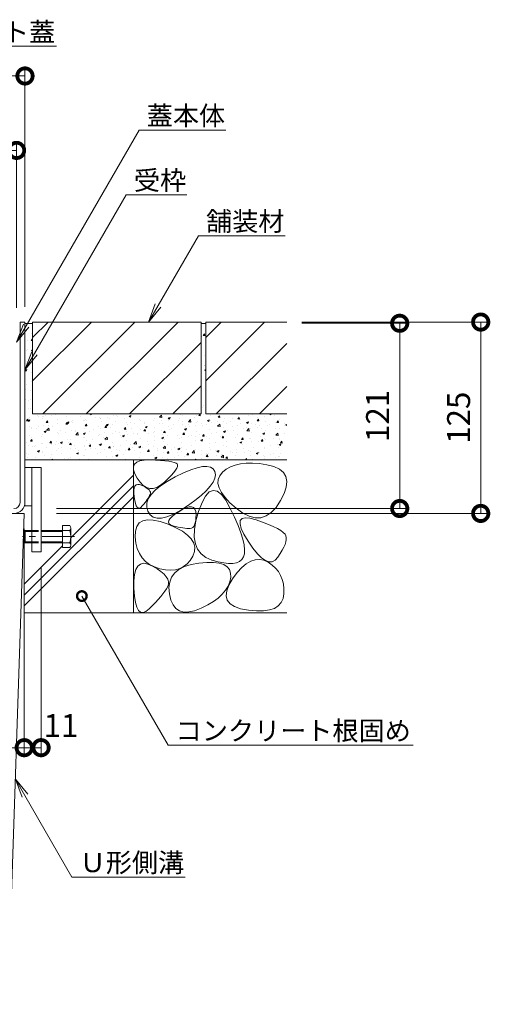
# Model space of a CAD drawing. Units: millimetres. Extents: x -6052 to -2992, y -1360 to 457.
# Drawn here: x -3299 to -2992, y -1264 to -620 of the extents above; entities that cross this region are included whole.
import ezdxf
from ezdxf import colors
from ezdxf.entities.mleader import LeaderData, LeaderLine
from ezdxf.math import Vec2, Vec3

# ---------------------------------------------------------------- set-up
doc = ezdxf.new("R2010")
doc.units = ezdxf.units.MM
doc.header["$LTSCALE"] = 5
doc.linetypes.add('中心線（短）', pattern=[6.773333, 4.233333, -0.846667, 0.846667, -0.846667])
doc.linetypes.add('点線（標準）', pattern=[1.693333, 0.846667, -0.846667])
doc.layers.get('Defpoints').update_dxf_attribs({"lineweight": 9})
for name, color, linetype, lineweight in [('アンカー', 7, 'Continuous', 9), ('モルタル', 7, 'Continuous', 9), ('六角ボルト', 2, 'Continuous', 20), ('受枠', 2, 'Continuous', 9), ('引出線', 7, 'Continuous', 9), ('Ｕ字溝', 6, 'Continuous', 9)]:
    doc.layers.add(name, color=color, linetype=linetype, lineweight=lineweight)
for name, color, linetype in [('寸法', 7, 'Continuous'), ('舗装材', 2, 'Continuous'), ('躯体', 7, 'Continuous')]:
    doc.layers.add(name, color=color, linetype=linetype)
doc.styles.add('(K)MSゴシック', font='MS Gothic.ttf')
doc.styles.add('文字_異尺度_H2.5', font='MS Gothic.ttf', dxfattribs={"height": 2.5})
doc.dimstyles.new('KAD-1', dxfattribs={"dimtxt": 3, "dimasz": 4, "dimexe": 1, "dimexo": 2, "dimgap": 1, "dimtad": 1, "dimdec": 1, "dimdsep": 46, "dimtxsty": '(K)MSゴシック', "dimblk": 'DOTSMALL', "dimcen": 0, "dimclrd": 7, "dimclre": 256, "dimclrt": 2, "dimadec": 1, "dimazin": 0, "dimtfac": 1, "dimtdec": 1, "dimtmove": 0, "dimatfit": 3, "dimldrblk": 'DOTSMALL', "dimfxl": 1, "dimtfill": 1, "dimlwd": 9, "dimlwe": -1, "dimarcsym": 0})

# ---------------------------------------------------------------- blocks, each defined once
blk = doc.blocks.new('_DotSmall')
at = {"color": 0, "linetype": 'ByBlock', "const_width": 0.5}
blk.add_lwpolyline([(-0.0625, 0, 1), (0.0625, 0, 1)], format="xyb", close=True, dxfattribs=at)
blk = doc.blocks.new('*D28')
at = {"layer": 'Defpoints', "color": 0, "linetype": 'Continuous', "transparency": 16777216}
for p in [(-3295.37, -657.15), (-3696.37, -817.9), (-3295.37, -817.9)]:
    blk.add_point(p, dxfattribs=at)
at = {"layer": '寸法', "lineweight": 9, "transparency": 16777216}
for p, q in [((-3696.37, -807.9), (-3696.37, -652.15)), ((-3295.37, -807.9), (-3295.37, -652.15))]:
    blk.add_line(p, q, dxfattribs=at)
at = {"layer": '寸法', "color": 7, "lineweight": 9, "transparency": 16777216}
blk.add_line((-3696.37, -657.15), (-3295.37, -657.15), dxfattribs=at)
at = {"layer": '寸法', "color": 7, "linetype": 'Continuous', "lineweight": 9, "transparency": 16777216, "xscale": 20, "yscale": 20, "zscale": 20, "rotation": 180}
blk.add_blockref('_DotSmall', (-3696.37, -657.15), dxfattribs=at)
at = {"layer": '寸法', "color": 7, "linetype": 'Continuous', "lineweight": 9, "transparency": 16777216, "xscale": 20, "yscale": 20, "zscale": 20}
blk.add_blockref('_DotSmall', (-3295.37, -657.15), dxfattribs=at)
at = {"layer": '寸法', "color": 2, "linetype": 'Continuous', "lineweight": 9, "transparency": 16777216, "insert": (-3495.87, -644.65), "char_height": 15, "attachment_point": 5, "style": '(K)MSゴシック', "bg_fill": 3, "box_fill_scale": 1.1, "bg_fill_color": 256, "bg_fill_true_color": 13158600, "bg_fill_transparency": 0}
blk.add_mtext('401', dxfattribs=at)
blk = doc.blocks.new('*D29')
at = {"layer": 'Defpoints', "color": 0, "linetype": 'Continuous', "transparency": 16777216}
for p in [(-3300.87, -705.77), (-3690.87, -818.7), (-3300.87, -818.7)]:
    blk.add_point(p, dxfattribs=at)
at = {"layer": '寸法', "lineweight": 9, "transparency": 16777216}
for p, q in [((-3690.87, -808.7), (-3690.87, -700.77)), ((-3300.87, -808.7), (-3300.87, -700.77))]:
    blk.add_line(p, q, dxfattribs=at)
at = {"layer": '寸法', "color": 7, "lineweight": 9, "transparency": 16777216}
blk.add_line((-3690.87, -705.77), (-3300.87, -705.77), dxfattribs=at)
at = {"layer": '寸法', "color": 7, "linetype": 'Continuous', "lineweight": 9, "transparency": 16777216, "xscale": 20, "yscale": 20, "zscale": 20, "rotation": 180}
blk.add_blockref('_DotSmall', (-3690.87, -705.77), dxfattribs=at)
at = {"layer": '寸法', "color": 7, "linetype": 'Continuous', "lineweight": 9, "transparency": 16777216, "xscale": 20, "yscale": 20, "zscale": 20}
blk.add_blockref('_DotSmall', (-3300.87, -705.77), dxfattribs=at)
at = {"layer": '寸法', "color": 2, "linetype": 'Continuous', "lineweight": 9, "transparency": 16777216, "insert": (-3495.87, -693.27), "char_height": 15, "attachment_point": 5, "style": '(K)MSゴシック', "bg_fill": 3, "box_fill_scale": 1.1, "bg_fill_color": 256, "bg_fill_true_color": 13158600, "bg_fill_transparency": 0}
blk.add_mtext('390', dxfattribs=at)
blk = doc.blocks.new('*D37')
at = {"layer": 'Defpoints', "color": 0, "linetype": 'Continuous', "transparency": 16777216}
for p in [(-3345.87, -942.9), (-3295.87, -942.9), (-3295.87, -1095.94)]:
    blk.add_point(p, dxfattribs=at)
at = {"layer": '寸法', "lineweight": 9, "transparency": 16777216}
for p, q in [((-3345.87, -952.9), (-3345.87, -1100.94)), ((-3295.87, -952.9), (-3295.87, -1100.94))]:
    blk.add_line(p, q, dxfattribs=at)
at = {"layer": '寸法', "color": 7, "lineweight": 9, "transparency": 16777216}
blk.add_line((-3345.87, -1095.94), (-3295.87, -1095.94), dxfattribs=at)
at = {"layer": '寸法', "color": 7, "linetype": 'Continuous', "lineweight": 9, "transparency": 16777216, "xscale": 20, "yscale": 20, "zscale": 20, "rotation": 180}
blk.add_blockref('_DotSmall', (-3345.87, -1095.94), dxfattribs=at)
at = {"layer": '寸法', "color": 7, "linetype": 'Continuous', "lineweight": 9, "transparency": 16777216, "xscale": 20, "yscale": 20, "zscale": 20}
blk.add_blockref('_DotSmall', (-3295.87, -1095.94), dxfattribs=at)
at = {"layer": '寸法', "color": 2, "linetype": 'Continuous', "lineweight": 9, "transparency": 16777216, "insert": (-3320.87, -1083.44), "char_height": 15, "attachment_point": 5, "style": '(K)MSゴシック', "bg_fill": 3, "box_fill_scale": 1.1, "bg_fill_color": 256, "bg_fill_true_color": 13158600, "bg_fill_transparency": 0}
blk.add_mtext('50', dxfattribs=at)
blk = doc.blocks.new('*D38')
at = {"layer": 'Defpoints', "color": 0, "linetype": 'Continuous', "transparency": 16777216}
for p in [(-3295.87, -942.9), (-3284.87, -967.9), (-3284.87, -1095.94)]:
    blk.add_point(p, dxfattribs=at)
at = {"layer": '寸法', "lineweight": 9, "transparency": 16777216}
for p, q in [((-3295.87, -952.9), (-3295.87, -1100.94)), ((-3284.87, -977.9), (-3284.87, -1100.94))]:
    blk.add_line(p, q, dxfattribs=at)
at = {"layer": '寸法', "color": 7, "lineweight": 9, "transparency": 16777216}
blk.add_line((-3295.87, -1095.94), (-3284.87, -1095.94), dxfattribs=at)
at = {"layer": '寸法', "color": 7, "linetype": 'Continuous', "lineweight": 9, "transparency": 16777216, "xscale": 20, "yscale": 20, "zscale": 20, "rotation": 180}
blk.add_blockref('_DotSmall', (-3295.87, -1095.94), dxfattribs=at)
at = {"layer": '寸法', "color": 2, "linetype": 'Continuous', "lineweight": 9, "transparency": 16777216, "insert": (-3271.86, -1083.44), "char_height": 15, "attachment_point": 5, "style": '(K)MSゴシック', "bg_fill": 3, "box_fill_scale": 1.1, "bg_fill_color": 256, "bg_fill_true_color": 13158600, "bg_fill_transparency": 0}
blk.add_mtext('11', dxfattribs=at)
at = {"layer": '寸法', "color": 7, "linetype": 'Continuous', "lineweight": 9, "transparency": 16777216, "xscale": 20, "yscale": 20, "zscale": 20}
blk.add_blockref('_DotSmall', (-3284.87, -1095.94), dxfattribs=at)
blk = doc.blocks.new('*D40')
at = {"layer": 'Defpoints', "color": 0, "linetype": 'Continuous', "transparency": 16777216}
for p in [(-3124.57, -817.9), (-3284.87, -942.9), (-2997.92, -942.9)]:
    blk.add_point(p, dxfattribs=at)
at = {"layer": '寸法', "lineweight": 9, "transparency": 16777216}
for p, q in [((-3114.57, -817.9), (-2992.92, -817.9)), ((-3274.87, -942.9), (-2992.92, -942.9))]:
    blk.add_line(p, q, dxfattribs=at)
at = {"layer": '寸法', "color": 7, "lineweight": 9, "transparency": 16777216}
blk.add_line((-2997.92, -817.9), (-2997.92, -942.9), dxfattribs=at)
at = {"layer": '寸法', "color": 7, "linetype": 'Continuous', "lineweight": 9, "transparency": 16777216, "xscale": 20, "yscale": 20, "zscale": 20}
for p, rotation in [((-2997.92, -817.9), 90), ((-2997.92, -942.9), 270)]:
    blk.add_blockref('_DotSmall', p, dxfattribs=dict(at, rotation=rotation))
at = {"layer": '寸法', "color": 2, "linetype": 'Continuous', "lineweight": 9, "transparency": 16777216, "insert": (-3010.42, -880.4), "char_height": 15, "attachment_point": 5, "rotation": 90, "style": '(K)MSゴシック', "bg_fill": 3, "box_fill_scale": 1.1, "bg_fill_color": 256, "bg_fill_true_color": 13158600, "bg_fill_transparency": 0}
blk.add_mtext('125', dxfattribs=at)
blk = doc.blocks.new('*D41')
at = {"layer": 'Defpoints', "color": 0, "linetype": 'Continuous', "transparency": 16777216}
for p in [(-3124.57, -818.7), (-3284.87, -939.7), (-3050.79, -939.7)]:
    blk.add_point(p, dxfattribs=at)
at = {"layer": '寸法', "lineweight": 9, "transparency": 16777216}
for p, q in [((-3114.57, -818.7), (-3045.79, -818.7)), ((-3274.87, -939.7), (-3045.79, -939.7))]:
    blk.add_line(p, q, dxfattribs=at)
at = {"layer": '寸法', "color": 7, "lineweight": 9, "transparency": 16777216}
blk.add_line((-3050.79, -818.7), (-3050.79, -939.7), dxfattribs=at)
at = {"layer": '寸法', "color": 7, "linetype": 'Continuous', "lineweight": 9, "transparency": 16777216, "xscale": 20, "yscale": 20, "zscale": 20}
for p, rotation in [((-3050.79, -818.7), 90), ((-3050.79, -939.7), 270)]:
    blk.add_blockref('_DotSmall', p, dxfattribs=dict(at, rotation=rotation))
at = {"layer": '寸法', "color": 2, "linetype": 'Continuous', "lineweight": 9, "transparency": 16777216, "insert": (-3063.29, -879.2), "char_height": 15, "attachment_point": 5, "rotation": 90, "style": '(K)MSゴシック', "bg_fill": 3, "box_fill_scale": 1.1, "bg_fill_color": 256, "bg_fill_true_color": 13158600, "bg_fill_transparency": 0}
blk.add_mtext('121', dxfattribs=at)
blk = doc.blocks.new('_Open')
at = {"color": 0, "linetype": 'ByBlock', "lineweight": -2}
for p, q in [((-1, 0.167), (0, 0)), ((-1, -0.167), (0, 0)), ((0, 0), (-1, 0))]:
    blk.add_line(p, q, dxfattribs=at)

msp = doc.modelspace()

# ---------------------------------------------------------------- hatches: boundary and pattern name
at = {"layer": 'モルタル', "linetype": 'Continuous', "lineweight": 9}
h = msp.add_hatch(dxfattribs=at)
h.set_pattern_fill('AR-CONC', scale=0.07)
h.set_pattern_definition([(50, (-3209.969, -863.399), (12.7529, -1.1157), [1.3335, -14.6685]), (355, (-3209.969, -863.4), (-2.467, 13.374), [1.0668, -11.7348]), (100.451, (-3208.906, -863.492), (10.2859, 12.2582), [1.1333, -12.4663]), (46.184, (-3209.969, -859.843), (18.9755, -2.943), [2.0002, -22.0027]), (96.636, (-3208.387, -860.089), (16.6183, 17.32), [1.7, -18.6995]), (351.184, (-3209.969, -859.843), (16.6183, 17.32), [1.6002, -17.6022]), (21, (-3208.191, -860.732), (10.613, -7.1586), [1.3335, -14.6685]), (326, (-3208.19, -860.732), (4.3261, 12.8932), [1.0668, -11.7348]), (71.451, (-3207.306, -861.329), (14.9391, 5.7346), [1.1333, -12.4663]), (37.5, (-3209.9686, -863.3994), (0.2162, 5.91885), [0, -11.59256, 0, -11.9126, 0, -11.77925]), (7.5, (-3209.9686, -863.3994), (4.67738, 7.01264), [0, -6.79196, 0, -11.32586, 0, -4.48945]), (327.5, (-3213.9336, -863.3994), (9.49134, -0.40101), [0, -4.445, 0, -13.8684, 0, -18.4023]), (317.5, (-3215.7116, -863.3994), (10.36904, 1.77985), [0, -5.7785, 0, -9.21004, 0, -13.0683])])
h.paths.add_polyline_path([(-3124.57, -877.9), (-3177.37, -877.9), (-3177.37, -818.9), (-3180.37, -818.9), (-3180.37, -877.9), (-3290.37, -877.9), (-3290.37, -818.9), (-3295.37, -818.9), (-3295.37, -907.9), (-3124.57, -907.9)])

# ---------------------------------------------------------------- linework, layer by layer
at = {"layer": 'アンカー', "color": 7, "linetype": 'Continuous', "lineweight": 9}
for p, q in [((-3284.87, -912.9), (-3295.37, -912.9)), ((-3295.37, -912.9), (-3295.37, -937.9)), ((-3290.87, -912.9), (-3290.87, -913.81)), ((-3284.87, -912.9), (-3284.87, -967.9)), ((-3290.87, -913.81), (-3290.87, -967.9)), ((-3295.37, -937.9), (-3290.87, -937.9)), ((-3284.87, -967.9), (-3290.87, -967.9))]:
    msp.add_line(p, q, dxfattribs=at)
at = {"layer": 'モルタル', "color": 7, "linetype": 'Continuous', "lineweight": 9}
for p, q in [((-3290.37, -818.9), (-3295.37, -818.9)), ((-3177.37, -818.9), (-3180.37, -818.9))]:
    msp.add_line(p, q, dxfattribs=at)
at = {"layer": '六角ボルト', "color": 2, "linetype": 'Continuous', "lineweight": 9}
for p, q in [((-3266.16, -950.88), (-3270.85, -950.88)), ((-3270.85, -965.26), (-3270.85, -950.88)), ((-3295.19, -954.07), (-3295.87, -954.77)), ((-3295.87, -961.37), (-3295.87, -954.77)), ((-3295.87, -954.77), (-3290.87, -954.77)), ((-3295.19, -962.07), (-3295.19, -954.07)), ((-3295.19, -954.07), (-3290.87, -954.07)), ((-3284.87, -954.07), (-3266.16, -954.07)), ((-3284.87, -954.77), (-3270.85, -954.77)), ((-3265.55, -952.48), (-3265.55, -963.67)), ((-3295.19, -962.07), (-3295.87, -961.37)), ((-3295.87, -961.37), (-3290.87, -961.37)), ((-3295.19, -962.07), (-3290.87, -962.07)), ((-3284.87, -961.37), (-3270.85, -961.37)), ((-3284.87, -962.07), (-3266.16, -962.07)), ((-3266.16, -965.26), (-3270.85, -965.26))]:
    msp.add_line(p, q, dxfattribs=at)
at = {"layer": '六角ボルト', "color": 4, "linetype": '中心線（短）', "lineweight": 9}
msp.add_line((-3263.05, -958.07), (-3297.1, -958.07), dxfattribs=at)
at = {"layer": '六角ボルト', "color": 2, "linetype": '点線（標準）', "lineweight": 9}
for p, q in [((-3290.87, -954.07), (-3284.87, -954.07)), ((-3290.87, -954.77), (-3284.87, -954.77)), ((-3290.87, -961.37), (-3284.87, -961.37)), ((-3290.87, -962.07), (-3284.87, -962.07))]:
    msp.add_line(p, q, dxfattribs=at)
at = {"layer": '六角ボルト', "color": 2, "linetype": 'Continuous', "lineweight": 9}
for centre, radius, start, end in [((-3267.94, -952.48), 2.39, 318.1441, 41.8559), ((-3278.97, -958.07), 13.42, 342.65606, 17.34394), ((-3267.94, -963.67), 2.39, 318.1441, 41.8559)]:
    msp.add_arc(centre, radius, start, end, dxfattribs=at)
at = {"layer": '受枠', "color": 7, "linetype": 'Continuous', "lineweight": 9}
for p, q in [((-3295.37, -817.9), (-3298.57, -817.9)), ((-3298.57, -935.7), (-3298.57, -817.9)), ((-3295.37, -935.66), (-3295.37, -817.9))]:
    msp.add_line(p, q, dxfattribs=at)
for centre, radius in [((-3302.61, -935.66), 7.24), ((-3302.57, -935.7), 4)]:
    msp.add_arc(centre, radius, 270, 0, dxfattribs=at)
at = {"layer": '舗装材', "color": 2, "linetype": 'Continuous', "lineweight": 9}
for p, q in [((-3180.37, -817.9), (-3290.37, -817.9)), ((-3290.37, -828.05), (-3280.22, -817.9)), ((-3290.37, -817.9), (-3290.37, -877.9)), ((-3290.37, -856.33), (-3251.94, -817.9)), ((-3283.65, -877.9), (-3223.65, -817.9)), ((-3255.37, -877.9), (-3195.37, -817.9)), ((-3180.37, -817.9), (-3180.37, -877.9)), ((-3177.37, -828.05), (-3167.22, -817.9)), ((-3177.37, -817.9), (-3177.37, -877.9)), ((-3177.37, -856.33), (-3138.94, -817.9)), ((-3124.57, -817.9), (-3177.37, -817.9)), ((-3227.08, -877.9), (-3180.37, -831.18)), ((-3170.65, -877.9), (-3124.57, -831.82)), ((-3198.8, -877.9), (-3180.37, -859.47)), ((-3142.37, -877.9), (-3124.57, -860.1)), ((-3180.37, -877.9), (-3290.37, -877.9)), ((-3124.57, -877.9), (-3177.37, -877.9))]:
    msp.add_line(p, q, dxfattribs=at)
at = {"layer": '躯体', "color": 2, "linetype": 'Continuous', "lineweight": 9}
for p, q in [((-3295.37, -907.9), (-3124.57, -907.9)), ((-3224.57, -907.9), (-3224.57, -1007.9)), ((-3224.53, -912.4), (-3223.86, -910.72)), ((-3224.47, -914.48), (-3224.53, -912.4)), ((-3223.86, -910.72), (-3222.46, -909.43)), ((-3222.46, -909.43), (-3220.34, -908.54)), ((-3220.34, -908.54), (-3217.48, -908.05)), ((-3217.48, -908.05), (-3213.9, -907.96)), ((-3213.9, -907.96), (-3210.17, -908.1)), ((-3210.17, -908.1), (-3206.87, -908.29)), ((-3206.87, -908.29), (-3203.99, -908.53)), ((-3203.99, -908.53), (-3201.55, -908.84)), ((-3201.55, -908.84), (-3199.53, -909.19)), ((-3199.53, -909.19), (-3197.94, -909.61)), ((-3197.94, -909.61), (-3196.78, -910.07)), ((-3196.24, -913.3), (-3197.07, -914.67)), ((-3196.78, -910.07), (-3196.05, -910.6)), ((-3195.79, -912.17), (-3196.24, -913.3)), ((-3196.05, -910.6), (-3195.72, -911.26)), ((-3195.72, -911.26), (-3195.79, -912.17)), ((-3187.17, -914.47), (-3183.03, -913.1)), ((-3183.03, -913.1), (-3179.5, -912.35)), ((-3179.5, -912.35), (-3176.58, -912.21)), ((-3176.58, -912.21), (-3174.28, -912.7)), ((-3174.28, -912.7), (-3172.59, -913.8)), ((-3161.33, -912.49), (-3164.08, -914.08)), ((-3158.23, -911.3), (-3161.33, -912.49)), ((-3154.78, -910.49), (-3158.23, -911.3)), ((-3150.97, -910.06), (-3154.78, -910.49)), ((-3146.81, -910.02), (-3150.97, -910.06)), ((-3142.3, -910.37), (-3146.81, -910.02)), ((-3137.44, -911.1), (-3142.3, -910.37)), ((-3132.89, -912.27), (-3137.44, -911.1)), ((-3129.32, -913.95), (-3132.89, -912.27)), ((-3265.55, -958.87), (-3224.57, -917.89)), ((-3223.68, -916.96), (-3224.47, -914.48)), ((-3222.16, -919.84), (-3223.68, -916.96)), ((-3202.54, -921.97), (-3197.29, -919.07)), ((-3199.91, -918.11), (-3201.91, -920.17)), ((-3198.3, -916.27), (-3199.91, -918.11)), ((-3197.07, -914.67), (-3198.3, -916.27)), ((-3197.29, -919.07), (-3191.92, -916.46)), ((-3191.92, -916.46), (-3187.17, -914.47)), ((-3172.59, -913.8), (-3171.52, -915.52)), ((-3171.52, -915.52), (-3171.12, -917.64)), ((-3171.12, -917.64), (-3171.48, -919.96)), ((-3168.28, -918.3), (-3169.25, -920.75)), ((-3166.48, -916.04), (-3168.28, -918.3)), ((-3164.08, -914.08), (-3166.48, -916.04)), ((-3126.74, -916.13), (-3129.32, -913.95)), ((-3125.14, -918.82), (-3126.74, -916.13)), ((-3124.52, -922), (-3125.14, -918.82)), ((-3295.87, -996.26), (-3224.57, -924.96)), ((-3224.37, -927.73), (-3224.1, -926.16)), ((-3224.1, -926.16), (-3223.58, -925.01)), ((-3223.58, -925.01), (-3222.81, -924.28)), ((-3222.81, -924.28), (-3221.79, -923.97)), ((-3220.23, -922.58), (-3222.16, -919.84)), ((-3221.79, -923.97), (-3220.52, -924.08)), ((-3220.52, -924.08), (-3218.99, -924.61)), ((-3218.22, -924.62), (-3220.23, -922.58)), ((-3218.99, -924.61), (-3217.47, -925.35)), ((-3216.12, -925.98), (-3218.22, -924.62)), ((-3217.47, -925.35), (-3216.19, -926.09)), ((-3216.19, -926.09), (-3215.16, -926.83)), ((-3213.93, -926.66), (-3216.12, -925.98)), ((-3209.29, -925.94), (-3211.66, -926.64)), ((-3210.44, -927.69), (-3206.92, -924.85)), ((-3206.84, -924.55), (-3209.29, -925.94)), ((-3206.92, -924.85), (-3202.54, -921.97)), ((-3204.3, -922.48), (-3206.84, -924.55)), ((-3201.91, -920.17), (-3204.3, -922.48)), ((-3174.43, -925.19), (-3177.03, -928.09)), ((-3172.58, -922.48), (-3174.43, -925.19)), ((-3171.48, -919.96), (-3172.58, -922.48)), ((-3169.25, -920.75), (-3169.39, -923.39)), ((-3169.39, -923.39), (-3168.7, -926.23)), ((-3126.23, -929.88), (-3124.88, -925.69)), ((-3124.88, -925.69), (-3124.52, -922)), ((-3295.87, -1003.33), (-3224.57, -932.03)), ((-3224.39, -929.72), (-3224.37, -927.73)), ((-3224.15, -932.13), (-3224.39, -929.72)), ((-3223.76, -934.52), (-3224.15, -932.13)), ((-3215.16, -926.83), (-3214.37, -927.57)), ((-3214.45, -932.09), (-3214.98, -932.95)), ((-3214.89, -933.31), (-3213.1, -930.52)), ((-3214.02, -931.27), (-3214.45, -932.09)), ((-3214.37, -927.57), (-3213.82, -928.3)), ((-3213.66, -930.51), (-3214.02, -931.27)), ((-3211.66, -926.64), (-3213.93, -926.66)), ((-3213.82, -928.3), (-3213.52, -929.04)), ((-3213.47, -929.78), (-3213.66, -930.51)), ((-3213.52, -929.04), (-3213.47, -929.78)), ((-3213.1, -930.52), (-3210.44, -927.69)), ((-3180.38, -931.19), (-3184.48, -934.49)), ((-3177.03, -928.09), (-3180.38, -931.19)), ((-3177.51, -931.54), (-3179.82, -935.76)), ((-3175.09, -928.91), (-3177.51, -931.54)), ((-3172.56, -927.87), (-3175.09, -928.91)), ((-3169.93, -928.42), (-3172.56, -927.87)), ((-3167.19, -930.56), (-3169.93, -928.42)), ((-3168.7, -926.23), (-3167.17, -929.26)), ((-3164.34, -934.28), (-3167.19, -930.56)), ((-3167.17, -929.26), (-3164.81, -932.49)), ((-3164.81, -932.49), (-3161.62, -935.9)), ((-3128.56, -934.57), (-3126.23, -929.88)), ((-3223.29, -936.43), (-3223.76, -934.52)), ((-3222.73, -937.88), (-3223.29, -936.43)), ((-3222.11, -938.85), (-3222.73, -937.88)), ((-3221.4, -939.35), (-3222.11, -938.85)), ((-3219.76, -938.95), (-3220.62, -939.38)), ((-3218.82, -938.04), (-3219.76, -938.95)), ((-3217.89, -936.92), (-3218.82, -938.04)), ((-3217.03, -935.85), (-3217.89, -936.92)), ((-3216.27, -934.83), (-3217.03, -935.85)), ((-3215.58, -933.86), (-3216.27, -934.83)), ((-3215.89, -938.82), (-3215.82, -936.08)), ((-3215.1, -941.53), (-3215.89, -938.82)), ((-3215.82, -936.08), (-3214.89, -933.31)), ((-3214.98, -932.95), (-3215.58, -933.86)), ((-3189.32, -937.98), (-3194.29, -941.17)), ((-3190.1, -939.21), (-3188.18, -938.68)), ((-3184.48, -934.49), (-3189.32, -937.98)), ((-3188.18, -938.68), (-3186.6, -938.66)), ((-3186.6, -938.66), (-3185.36, -939.15)), ((-3179.82, -935.76), (-3182.02, -941.56)), ((-3161.38, -939.59), (-3164.34, -934.28)), ((-3161.62, -935.9), (-3157.6, -939.52)), ((-3134.6, -942.3), (-3131.48, -938.97)), ((-3131.48, -938.97), (-3128.56, -934.57)), ((-3220.62, -939.38), (-3221.4, -939.35)), ((-3213.63, -943.84), (-3215.1, -941.53)), ((-3211.65, -945.36), (-3213.63, -943.84)), ((-3209.18, -946.09), (-3211.65, -945.36)), ((-3202.74, -945.21), (-3206.21, -946.04)), ((-3198.77, -943.58), (-3202.74, -945.21)), ((-3200.73, -946.41), (-3199.38, -945.03)), ((-3199.38, -945.03), (-3197.47, -943.48)), ((-3194.29, -941.17), (-3198.77, -943.58)), ((-3197.47, -943.48), (-3194.97, -941.77)), ((-3194.97, -941.77), (-3192.36, -940.24)), ((-3192.36, -940.24), (-3190.1, -939.21)), ((-3185.36, -939.15), (-3184.47, -940.14)), ((-3184.47, -940.14), (-3183.93, -941.64)), ((-3183.93, -941.64), (-3183.72, -943.64)), ((-3182.02, -941.56), (-3183.77, -947.83)), ((-3183.72, -943.64), (-3183.76, -945.76)), ((-3158.61, -945.44), (-3161.38, -939.59)), ((-3156.33, -950.74), (-3158.61, -945.44)), ((-3157.6, -939.52), (-3153.26, -942.68)), ((-3153.26, -942.68), (-3149.12, -944.77)), ((-3149.12, -944.77), (-3145.19, -945.77)), ((-3141.46, -945.7), (-3137.93, -944.54)), ((-3137.93, -944.54), (-3134.6, -942.3)), ((-3223.27, -954.4), (-3222.41, -951.37)), ((-3222.41, -951.37), (-3220.82, -949.14)), ((-3220.82, -949.14), (-3218.51, -947.71)), ((-3218.51, -947.71), (-3215.47, -947.09)), ((-3215.47, -947.09), (-3211.7, -947.26)), ((-3211.7, -947.26), (-3207.21, -948.24)), ((-3206.21, -946.04), (-3209.18, -946.09)), ((-3207.21, -948.24), (-3202, -950.03)), ((-3202, -950.03), (-3196.86, -952.26)), ((-3201.7, -948.7), (-3201.5, -947.64)), ((-3201.32, -949.61), (-3201.7, -948.7)), ((-3201.5, -947.64), (-3200.73, -946.41)), ((-3200.37, -950.35), (-3201.32, -949.61)), ((-3198.84, -950.93), (-3200.37, -950.35)), ((-3197.08, -951.4), (-3198.84, -950.93)), ((-3195.42, -951.8), (-3197.08, -951.4)), ((-3193.86, -952.13), (-3195.42, -951.8)), ((-3185.17, -951.45), (-3185.85, -952.18)), ((-3184.63, -950.45), (-3185.17, -951.45)), ((-3183.77, -947.83), (-3184.71, -953.45)), ((-3184.21, -949.16), (-3184.63, -950.45)), ((-3183.92, -947.6), (-3184.21, -949.16)), ((-3183.76, -945.76), (-3183.92, -947.6)), ((-3154.52, -955.52), (-3156.33, -950.74)), ((-3155.01, -949.71), (-3154.84, -947.56)), ((-3154.21, -952.69), (-3155.01, -949.71)), ((-3154.84, -947.56), (-3153.7, -946.23)), ((-3153.7, -946.23), (-3151.6, -945.72)), ((-3151.6, -945.72), (-3148.54, -946.02)), ((-3148.54, -946.02), (-3144.5, -947.15)), ((-3145.19, -945.77), (-3141.46, -945.7)), ((-3144.5, -947.15), (-3140.25, -948.66)), ((-3140.25, -948.66), (-3136.51, -950.1)), ((-3136.51, -950.1), (-3133.3, -951.49)), ((-3133.3, -951.49), (-3130.61, -952.82)), ((-3223.4, -958.24), (-3223.27, -954.4)), ((-3222.95, -962.27), (-3223.4, -958.24)), ((-3196.86, -952.26), (-3192.62, -954.6)), ((-3192.4, -952.4), (-3193.86, -952.13)), ((-3192.62, -954.6), (-3189.27, -957.05)), ((-3191.05, -952.6), (-3192.4, -952.4)), ((-3189.79, -952.74), (-3191.05, -952.6)), ((-3188.64, -952.8), (-3189.79, -952.74)), ((-3189.27, -957.05), (-3186.82, -959.59)), ((-3187.59, -952.8), (-3188.64, -952.8)), ((-3186.66, -952.63), (-3187.59, -952.8)), ((-3185.85, -952.18), (-3186.66, -952.63)), ((-3184.71, -953.45), (-3184.84, -958.41)), ((-3153.21, -959.75), (-3154.52, -955.52)), ((-3152.44, -956.48), (-3154.21, -952.69)), ((-3149.71, -961.09), (-3152.44, -956.48)), ((-3130.61, -952.82), (-3128.43, -954.09)), ((-3128.43, -954.09), (-3126.78, -955.29)), ((-3126.78, -955.29), (-3125.65, -956.44)), ((-3125.65, -956.44), (-3125.05, -957.53)), ((-3125.05, -957.53), (-3124.82, -958.67)), ((-3295.87, -989.19), (-3270.85, -964.17)), ((-3222.06, -965.89), (-3222.95, -962.27)), ((-3186.82, -959.59), (-3185.25, -962.24)), ((-3185.25, -962.24), (-3184.58, -964.99)), ((-3184.84, -958.41), (-3184.17, -962.71)), ((-3184.17, -962.71), (-3182.69, -966.35)), ((-3152.38, -963.46), (-3153.21, -959.75)), ((-3152.03, -966.63), (-3152.38, -963.46)), ((-3146.59, -965.64), (-3149.71, -961.09)), ((-3125.65, -963.13), (-3126.43, -964.96)), ((-3125.13, -961.47), (-3125.65, -963.13)), ((-3124.85, -959.99), (-3125.13, -961.47)), ((-3124.82, -958.67), (-3124.85, -959.99)), ((-3220.72, -969.1), (-3222.06, -965.89)), ((-3218.93, -971.9), (-3220.72, -969.1)), ((-3185.92, -970.81), (-3187.62, -973.57)), ((-3184.8, -967.85), (-3185.92, -970.81)), ((-3184.58, -964.99), (-3184.8, -967.85)), ((-3182.69, -966.35), (-3180.41, -969.34)), ((-3180.41, -969.34), (-3177.32, -971.67)), ((-3152.79, -971.37), (-3152.17, -969.27)), ((-3152.17, -969.27), (-3152.03, -966.63)), ((-3143.67, -969.27), (-3146.59, -965.64)), ((-3140.94, -971.96), (-3143.67, -969.27)), ((-3128.73, -969.12), (-3130.25, -971.47)), ((-3127.45, -966.95), (-3128.73, -969.12)), ((-3126.43, -964.96), (-3127.45, -966.95)), ((-3223.07, -979.63), (-3221.78, -977.34)), ((-3221.78, -977.34), (-3220.05, -975.96)), ((-3220.05, -975.96), (-3217.88, -975.51)), ((-3216.7, -974.3), (-3218.93, -971.9)), ((-3217.88, -975.51), (-3215.26, -975.96)), ((-3214.02, -976.28), (-3216.7, -974.3)), ((-3215.26, -975.96), (-3212.2, -977.34)), ((-3210.89, -977.85), (-3214.02, -976.28)), ((-3212.2, -977.34), (-3209.17, -979.15)), ((-3194.86, -979.47), (-3191.29, -977.64)), ((-3191.85, -977.61), (-3194.39, -978.89)), ((-3189.59, -975.84), (-3191.85, -977.61)), ((-3191.29, -977.64), (-3186.95, -976.26)), ((-3187.62, -973.57), (-3189.59, -975.84)), ((-3186.95, -976.26), (-3181.83, -975.35)), ((-3181.83, -975.35), (-3176.69, -974.89)), ((-3177.32, -971.67), (-3173.43, -973.34)), ((-3176.69, -974.89), (-3172.28, -974.9)), ((-3173.43, -973.34), (-3169.35, -974.48)), ((-3172.28, -974.9), (-3168.6, -975.37)), ((-3169.35, -974.48), (-3165.69, -975.23)), ((-3168.6, -975.37), (-3165.64, -976.3)), ((-3165.69, -975.23), (-3162.47, -975.58)), ((-3165.64, -976.3), (-3163.42, -977.7)), ((-3162.47, -975.58), (-3159.68, -975.53)), ((-3159.68, -975.53), (-3157.31, -975.09)), ((-3157.31, -975.09), (-3155.37, -974.25)), ((-3155.37, -974.25), (-3153.87, -973.01)), ((-3153.89, -978.32), (-3150.94, -975.83)), ((-3153.87, -973.01), (-3152.79, -971.37)), ((-3150.94, -975.83), (-3148.03, -974.1)), ((-3148.03, -974.1), (-3145.15, -973.14)), ((-3145.15, -973.14), (-3142.29, -972.94)), ((-3142.29, -972.94), (-3139.47, -973.51)), ((-3138.41, -973.73), (-3140.94, -971.96)), ((-3139.47, -973.51), (-3136.67, -974.84)), ((-3136.08, -974.56), (-3138.41, -973.73)), ((-3136.67, -974.84), (-3134.07, -976.67)), ((-3133.94, -974.46), (-3136.08, -974.56)), ((-3134.07, -976.67), (-3131.85, -978.7)), ((-3132, -973.43), (-3133.94, -974.46)), ((-3130.25, -971.47), (-3132, -973.43)), ((-3224.32, -986.97), (-3223.92, -982.84)), ((-3223.92, -982.84), (-3223.07, -979.63)), ((-3207.32, -979.02), (-3210.89, -977.85)), ((-3209.17, -979.15), (-3206.64, -980.92)), ((-3203.67, -979.73), (-3207.32, -979.02)), ((-3206.64, -980.92), (-3204.63, -982.64)), ((-3204.63, -982.64), (-3203.13, -984.31)), ((-3200.3, -979.95), (-3203.67, -979.73)), ((-3197.2, -979.66), (-3200.3, -979.95)), ((-3199.67, -984.51), (-3197.65, -981.76)), ((-3197.65, -981.76), (-3194.86, -979.47)), ((-3194.39, -978.89), (-3197.2, -979.66)), ((-3163.42, -977.7), (-3161.92, -979.55)), ((-3161.92, -979.55), (-3161.15, -981.87)), ((-3161.15, -981.87), (-3161.11, -984.65)), ((-3159.85, -985.6), (-3156.85, -981.57)), ((-3156.85, -981.57), (-3153.89, -978.32)), ((-3131.85, -978.7), (-3130, -980.95)), ((-3130, -980.95), (-3128.53, -983.41)), ((-3128.53, -983.41), (-3127.44, -986.09)), ((-3224.27, -992.02), (-3224.32, -986.97)), ((-3203.13, -984.31), (-3202.13, -985.94)), ((-3201.67, -989.07), (-3202.2, -990.56)), ((-3202.13, -985.94), (-3201.65, -987.53)), ((-3201.65, -987.53), (-3201.67, -989.07)), ((-3201.39, -991.39), (-3200.92, -987.72)), ((-3200.92, -987.72), (-3199.67, -984.51)), ((-3162.8, -990.43), (-3164.42, -993.13)), ((-3163.73, -993.49), (-3162.33, -989.77)), ((-3161.69, -987.6), (-3162.8, -990.43)), ((-3162.33, -989.77), (-3159.85, -985.6)), ((-3161.11, -984.65), (-3161.69, -987.6)), ((-3127.44, -986.09), (-3126.71, -988.97)), ((-3126.71, -988.97), (-3126.37, -992.07)), ((-3223.88, -997.04), (-3224.27, -992.02)), ((-3205.37, -995.38), (-3206.79, -997.17)), ((-3204.13, -993.68), (-3205.37, -995.38)), ((-3203.08, -992.07), (-3204.13, -993.68)), ((-3202.2, -990.56), (-3203.08, -992.07)), ((-3201.09, -995.52), (-3201.39, -991.39)), ((-3200.16, -999.48), (-3201.09, -995.52)), ((-3166.57, -995.72), (-3169.23, -998.18)), ((-3164.42, -993.13), (-3166.57, -995.72)), ((-3164.06, -996.74), (-3163.73, -993.49)), ((-3163.31, -999.54), (-3164.06, -996.74)), ((-3126.4, -995.39), (-3126.95, -998.55)), ((-3126.37, -992.07), (-3126.4, -995.39)), ((-3223.25, -1001.1), (-3223.88, -997.04)), ((-3222.37, -1004.2), (-3223.25, -1001.1)), ((-3212.13, -1003.08), (-3214.28, -1005.24)), ((-3210.17, -1001.02), (-3212.13, -1003.08)), ((-3208.39, -999.05), (-3210.17, -1001.02)), ((-3206.79, -997.17), (-3208.39, -999.05)), ((-3198.76, -1002.64), (-3200.16, -999.48)), ((-3196.88, -1005), (-3198.76, -1002.64)), ((-3176.13, -1002.73), (-3180.36, -1004.82)), ((-3172.42, -1000.51), (-3176.13, -1002.73)), ((-3169.23, -998.18), (-3172.42, -1000.51)), ((-3161.49, -1001.88), (-3163.31, -999.54)), ((-3158.59, -1003.76), (-3161.49, -1001.88)), ((-3130.06, -1003.31), (-3132.62, -1004.92)), ((-3128.17, -1001.19), (-3130.06, -1003.31)), ((-3126.95, -998.55), (-3128.17, -1001.19)), ((-3295.87, -1007.9), (-3124.57, -1007.9)), ((-3221.24, -1006.33), (-3222.37, -1004.2)), ((-3219.87, -1007.5), (-3221.24, -1006.33)), ((-3218.25, -1007.71), (-3219.87, -1007.5)), ((-3216.39, -1006.95), (-3218.25, -1007.71)), ((-3214.28, -1005.24), (-3216.39, -1006.95)), ((-3194.53, -1006.56), (-3196.88, -1005)), ((-3191.7, -1007.33), (-3194.53, -1006.56)), ((-3188.39, -1007.29), (-3191.7, -1007.33)), ((-3184.62, -1006.46), (-3188.39, -1007.29)), ((-3180.36, -1004.82), (-3184.62, -1006.46)), ((-3154.62, -1005.18), (-3158.59, -1003.76)), ((-3149.58, -1006.14), (-3154.62, -1005.18)), ((-3144.34, -1006.61), (-3149.58, -1006.14)), ((-3139.76, -1006.57), (-3144.34, -1006.61)), ((-3135.86, -1006), (-3139.76, -1006.57)), ((-3132.62, -1004.92), (-3135.86, -1006))]:
    msp.add_line(p, q, dxfattribs=at)
at = {"layer": '躯体', "color": 2, "linetype": '点線（標準）', "lineweight": 9}
for p, q in [((-3224.57, -907.9), (-3224.57, -1007.9)), ((-3124.57, -907.9), (-3224.57, -907.9)), ((-3224.57, -1007.9), (-3124.57, -1007.9))]:
    msp.add_line(p, q, dxfattribs=at)
at = {"layer": 'Ｕ字溝', "color": 6, "linetype": 'Continuous', "lineweight": 9}
for p, q in [((-3345.87, -942.9), (-3295.87, -942.9)), ((-3295.87, -942.9), (-3306.56, -1263.59))]:
    msp.add_line(p, q, dxfattribs=at)

# ---------------------------------------------------------------- leaders
at = {"layer": '引出線', "color": 7, "linetype": 'Continuous', "lineweight": 9}
ml = msp.add_multileader_mtext('Standard', dxfattribs=at)
ml.set_content('Ｕ形側溝', color=2, style='文字_異尺度_H2.5')
ml.set_leader_properties(color=7, linetype='Continuous', lineweight=9)
ml.set_arrow_properties(name='OPEN')
ml.build(insert=Vec2(0, 0))
ml.multileader.update_dxf_attribs({"has_dogleg": 0, "text_left_attachment_type": 5, "text_right_attachment_type": 5, "arrow_head_size": 12.5, "scale": 5})
ctx = ml.context
ctx.base_point, ctx.scale, ctx.char_height, ctx.arrow_head_size, ctx.landing_gap_size, ctx.plane_origin = Vec3(-3264.69, -1180.46), 5, 12.5, 12.5, 5, Vec3(-3301.65, -1116.44)
ctx.left_attachment, ctx.right_attachment = 5, 5
notes = []
notes.append((ctx, [(0, (1, 1, 0), (-3304.69, -1180.46), (1, 0), 40, [(0, [(-3301.65, -1116.44)], 0, [])])]))
ctx.mtext.insert, ctx.mtext.flow_direction = Vec3(-3259.69, -1164.76), 5
for ctx, leaders in notes:
    for number, flags, end, landing, length, lines in leaders:
        leader = LeaderData()
        leader.index, (leader.has_last_leader_line, leader.has_dogleg_vector, leader.attachment_direction) = number, flags
        leader.last_leader_point, leader.dogleg_vector, leader.dogleg_length = Vec3(end), Vec3(landing), length
        for number, points, colour, breaks in lines:
            line = LeaderLine()
            line.index, line.vertices, line.color, line.breaks = number, Vec3.list(points), colors.encode_raw_color(colour), breaks
            leader.lines.append(line)
        ctx.leaders.append(leader)

# ---------------------------------------------------------------- next in the draw order: dimensions: what is measured, and where the dimension line sits
at = {"layer": '寸法', "color": 7, "linetype": 'Continuous', "lineweight": 9}
for base, p1, p2, override, picture, middle in [((-3295.37, -657.15), (-3696.37, -817.9), (-3295.37, -817.9), {"dimscale": 0, "dimtix": 0, "dimtofl": 1, "dimtmove": 0, "dimatfit": 3, "dimlwe": 9}, '*D28', (-3495.87, -644.65)), ((-3295.87, -1095.94), (-3345.87, -942.9), (-3295.87, -942.9), {"dimscale": 0, "dimtix": 0, "dimtofl": 1, "dimtmove": 2, "dimatfit": 3, "dimlwe": 9}, '*D37', (-3320.87, -1083.44))]:
    dim = msp.add_linear_dim(base=base, p1=p1, p2=p2, dimstyle='KAD-1', override=override, dxfattribs=at)
    dim.commit()
    dim.dimension.update_dxf_attribs({"geometry": picture, "text_midpoint": middle})

# ---------------------------------------------------------------- next in the draw order: dimensions: what is measured, and where the dimension line sits
dim = msp.add_linear_dim(base=(-3300.87, -705.77), p1=(-3690.87, -818.7), p2=(-3300.87, -818.7), dimstyle='KAD-1', override={"dimscale": 0, "dimtix": 0, "dimtofl": 1, "dimtmove": 0, "dimatfit": 3, "dimlwe": 9}, dxfattribs=at)
dim.commit()
dim.dimension.update_dxf_attribs({"geometry": '*D29', "text_midpoint": (-3495.87, -693.27)})
dim = msp.add_linear_dim(base=(-3284.87, -1095.94), p1=(-3295.87, -942.9), p2=(-3284.87, -967.9), dimstyle='KAD-1', override={"dimscale": 0, "dimtix": 0, "dimtofl": 1, "dimtmove": 1, "dimatfit": 3, "dimlwe": 9}, dxfattribs=at)
dim.commit()
dim.dimension.update_dxf_attribs({"geometry": '*D38', "text_midpoint": (-3271.86, -1095.94), "dimtype": 128})

# ---------------------------------------------------------------- next in the draw order: dimensions: what is measured, and where the dimension line sits
dim = msp.add_linear_dim(base=(-2997.92, -942.9), p1=(-3124.57, -817.9), p2=(-3284.87, -942.9), angle=90, dimstyle='KAD-1', override={"dimscale": 0, "dimtix": 0, "dimtofl": 1, "dimtmove": 0, "dimatfit": 3, "dimlwe": 9}, dxfattribs=at)
dim.commit()
dim.dimension.update_dxf_attribs({"geometry": '*D40', "text_midpoint": (-3010.42, -880.4)})

# ---------------------------------------------------------------- next in the draw order: leaders
at = {"layer": '引出線', "color": 7, "linetype": 'Continuous', "lineweight": 9}
ml = msp.add_multileader_mtext('Standard', dxfattribs=at)
ml.set_content('コンクリート根固め', color=2, style='文字_異尺度_H2.5')
ml.set_leader_properties(color=7, linetype='Continuous', lineweight=9)
ml.set_arrow_properties(name='DOTSMALL')
ml.build(insert=Vec2(0, 0))
ml.multileader.update_dxf_attribs({"has_dogleg": 0, "text_left_attachment_type": 5, "text_right_attachment_type": 5, "arrow_head_size": 12.5, "scale": 5})
ctx = ml.context
ctx.base_point, ctx.scale, ctx.char_height, ctx.arrow_head_size, ctx.landing_gap_size, ctx.plane_origin = Vec3(-3202.02, -1094.29), 5, 12.5, 12.5, 5, Vec3(-3258.25, -996.9)
ctx.left_attachment, ctx.right_attachment = 5, 5
notes = []
notes.append((ctx, [(0, (1, 1, 0), (-3242.02, -1094.29), (1, 0), 40, [(0, [(-3258.25, -996.9)], 0, [])])]))
ctx.mtext.insert, ctx.mtext.flow_direction = Vec3(-3197.02, -1078.66), 5
for ctx, leaders in notes:
    for number, flags, end, landing, length, lines in leaders:
        leader = LeaderData()
        leader.index, (leader.has_last_leader_line, leader.has_dogleg_vector, leader.attachment_direction) = number, flags
        leader.last_leader_point, leader.dogleg_vector, leader.dogleg_length = Vec3(end), Vec3(landing), length
        for number, points, colour, breaks in lines:
            line = LeaderLine()
            line.index, line.vertices, line.color, line.breaks = number, Vec3.list(points), colors.encode_raw_color(colour), breaks
            leader.lines.append(line)
        ctx.leaders.append(leader)

# ---------------------------------------------------------------- next in the draw order: dimensions: what is measured, and where the dimension line sits
at = {"layer": '寸法', "color": 7, "linetype": 'Continuous', "lineweight": 9}
dim = msp.add_linear_dim(base=(-3050.79, -939.7), p1=(-3124.57, -818.7), p2=(-3284.87, -939.7), angle=90, dimstyle='KAD-1', override={"dimscale": 0, "dimtix": 0, "dimtofl": 1, "dimtmove": 0, "dimatfit": 3, "dimlwe": 9}, dxfattribs=at)
dim.commit()
dim.dimension.update_dxf_attribs({"geometry": '*D41', "text_midpoint": (-3063.29, -879.2)})

# ---------------------------------------------------------------- next in the draw order: leaders
at = {"layer": '引出線', "color": 7, "linetype": 'Continuous', "lineweight": 9}
ml = msp.add_multileader_mtext('Standard', dxfattribs=at)
ml.set_content('スリット蓋', color=2, style='文字_異尺度_H2.5')
ml.set_leader_properties(color=7, linetype='Continuous', lineweight=9)
ml.set_arrow_properties(name='OPEN')
ml.build(insert=Vec2(0, 0))
ml.multileader.update_dxf_attribs({"has_dogleg": 0, "text_left_attachment_type": 5, "text_right_attachment_type": 5, "arrow_head_size": 12.5, "scale": 5})
ctx = ml.context
ctx.base_point, ctx.scale, ctx.char_height, ctx.arrow_head_size, ctx.landing_gap_size, ctx.plane_origin = Vec3(-3365.9, -637.77), 5, 12.5, 12.5, 5, Vec3(-3469.78, -817.7)
ctx.left_attachment, ctx.right_attachment = 5, 5
notes = []
notes.append((ctx, [(0, (1, 1, 0), (-3405.9, -637.77), (1, 0), 40, [(0, [(-3469.78, -817.7)], 0, [])])]))
ctx.mtext.insert, ctx.mtext.flow_direction = Vec3(-3360.9, -622.2), 5
ml = msp.add_multileader_mtext('Standard', dxfattribs=at)
ml.set_content('蓋本体', color=2, style='文字_異尺度_H2.5')
ml.set_leader_properties(color=7, linetype='Continuous', lineweight=9)
ml.set_arrow_properties(name='OPEN')
ml.build(insert=Vec2(0, 0))
ml.multileader.update_dxf_attribs({"has_dogleg": 0, "text_left_attachment_type": 5, "text_right_attachment_type": 5, "arrow_head_size": 12.5, "scale": 5})
ctx = ml.context
ctx.base_point, ctx.scale, ctx.char_height, ctx.arrow_head_size, ctx.landing_gap_size, ctx.plane_origin = Vec3(-3220.87, -692.52), 5, 12.5, 12.5, 5, Vec3(-3300.87, -831.09)
ctx.left_attachment, ctx.right_attachment = 5, 5
notes.append((ctx, [(0, (1, 1, 0), (-3260.87, -692.52), (1, 0), 40, [(0, [(-3300.87, -831.09)], 0, [])])]))
ctx.mtext.insert, ctx.mtext.flow_direction = Vec3(-3215.87, -676.83), 5
ml = msp.add_multileader_mtext('Standard', dxfattribs=at)
ml.set_content('受枠', color=2, style='文字_異尺度_H2.5')
ml.set_leader_properties(color=7, linetype='Continuous', lineweight=9)
ml.set_arrow_properties(name='OPEN')
ml.build(insert=Vec2(0, 0))
ml.multileader.update_dxf_attribs({"has_dogleg": 0, "text_left_attachment_type": 5, "text_right_attachment_type": 5, "arrow_head_size": 12.5, "scale": 5})
ctx = ml.context
ctx.base_point, ctx.scale, ctx.char_height, ctx.arrow_head_size, ctx.landing_gap_size, ctx.plane_origin = Vec3(-3229.27, -734.72), 5, 12.5, 12.5, 5, Vec3(-3295.37, -849.2)
ctx.left_attachment, ctx.right_attachment = 5, 5
notes.append((ctx, [(0, (1, 1, 0), (-3269.27, -734.72), (1, 0), 40, [(0, [(-3295.37, -849.2)], 0, [])])]))
ctx.mtext.insert, ctx.mtext.flow_direction = Vec3(-3224.27, -719.09), 5
ml = msp.add_multileader_mtext('Standard', dxfattribs=at)
ml.set_content('舗装材', color=2, style='文字_異尺度_H2.5')
ml.set_leader_properties(color=7, linetype='Continuous', lineweight=9)
ml.set_arrow_properties(name='OPEN')
ml.build(insert=Vec2(0, 0))
ml.multileader.update_dxf_attribs({"has_dogleg": 0, "text_left_attachment_type": 5, "text_right_attachment_type": 5, "arrow_head_size": 12.5, "scale": 5})
ctx = ml.context
ctx.base_point, ctx.scale, ctx.char_height, ctx.arrow_head_size, ctx.landing_gap_size, ctx.plane_origin = Vec3(-3182.21, -761.5), 5, 12.5, 12.5, 5, Vec3(-3214.78, -817.9)
ctx.left_attachment, ctx.right_attachment = 5, 5
notes.append((ctx, [(0, (1, 1, 0), (-3222.21, -761.5), (1, 0), 40, [(0, [(-3214.78, -817.9)], 0, [])])]))
ctx.mtext.insert, ctx.mtext.flow_direction = Vec3(-3177.21, -745.8), 5
for ctx, leaders in notes:
    for number, flags, end, landing, length, lines in leaders:
        leader = LeaderData()
        leader.index, (leader.has_last_leader_line, leader.has_dogleg_vector, leader.attachment_direction) = number, flags
        leader.last_leader_point, leader.dogleg_vector, leader.dogleg_length = Vec3(end), Vec3(landing), length
        for number, points, colour, breaks in lines:
            line = LeaderLine()
            line.index, line.vertices, line.color, line.breaks = number, Vec3.list(points), colors.encode_raw_color(colour), breaks
            leader.lines.append(line)
        ctx.leaders.append(leader)

doc.saveas('drawing.dxf')
